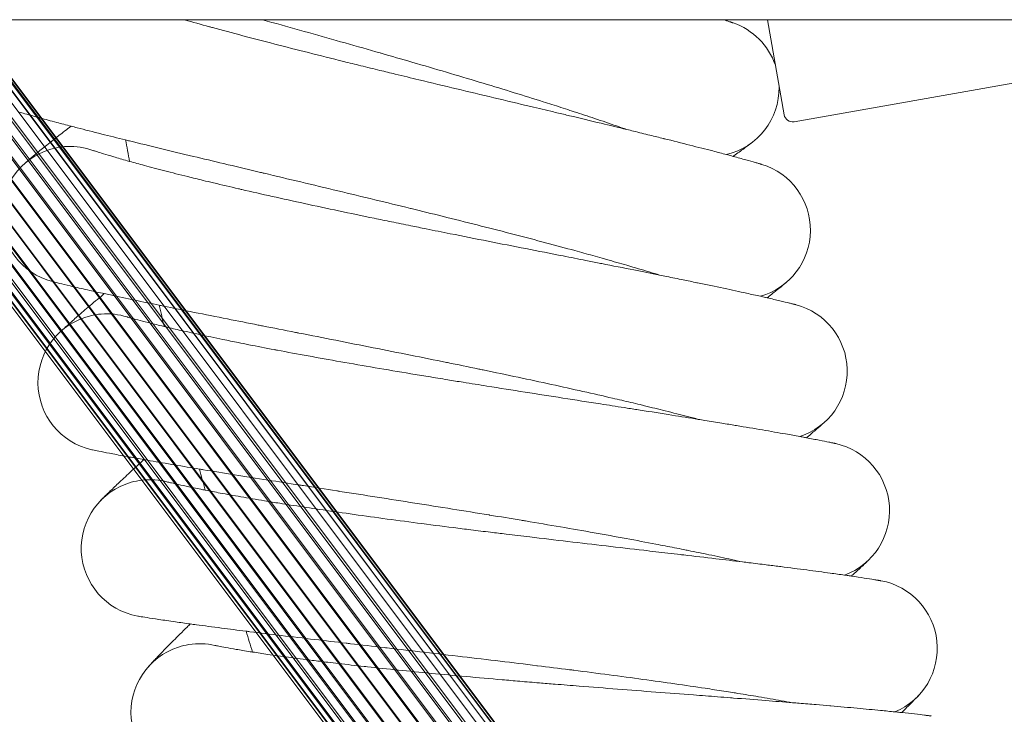
# Model space of a CAD drawing. Units: millimetres. Extents: x 1598 to 578302, y 1430 to 596964.
# Drawn here: x 6474 to 6588, y 5245 to 5326 of the extents above; entities that cross this region are included whole.
import ezdxf

# ---------------------------------------------------------------- set-up
doc = ezdxf.new("R2010")
doc.units = ezdxf.units.MM
doc.layers.add('Контур', color=7, linetype='Continuous', lineweight=15)

msp = doc.modelspace()

# ---------------------------------------------------------------- linework, layer by layer
at = {"layer": 'Контур'}
for p, q in [((5488.316, 5325.996), (8467, 5325.996)), ((6628.609, 5084.719), (6447.547, 5325.996)), ((6629.559, 5083.486), (6447.571, 5325.996)), ((6635.157, 5076.508), (6447.933, 5325.996)), ((6630.745, 5082.499), (6448.017, 5325.996)), ((6627.613, 5087.544), (6448.671, 5325.996)), ((6632.103, 5081.791), (6448.844, 5325.996)), ((6634.76, 5079.353), (6449.671, 5325.996)), ((6633.536, 5081.382), (6449.97, 5325.996)), ((6634.967, 5080.759), (6451.163, 5325.996)), ((6634.954, 5081.255), (6451.292, 5325.996)), ((6635.464, 5082.197), (6452.736, 5325.996)), ((6452.822, 5325.996), (6636.382, 5081.39)), ((6636.265, 5083.581), (6454.553, 5325.996)), ((6454.613, 5325.996), (6637.861, 5081.807)), ((6637.35, 5084.817), (6456.526, 5325.996)), ((6456.594, 5325.996), (6639.302, 5082.525)), ((6638.657, 5085.82), (6458.539, 5325.996)), ((6458.654, 5325.996), (6640.609, 5083.529)), ((6640.099, 5086.537), (6460.471, 5325.996)), ((6460.666, 5325.996), (6641.695, 5084.763)), ((6462.222, 5325.996), (6641.58, 5086.951)), ((6462.506, 5325.996), (6642.499, 5086.143)), ((6463.723, 5325.996), (6643.013, 5087.08)), ((6464.082, 5325.996), (6643, 5087.576)), ((6465.344, 5325.996), (6643.209, 5088.979)), ((6466.403, 5325.996), (6643.157, 5090.384)), ((6466.474, 5325.996), (6645.869, 5086.537)), ((6467.051, 5325.996), (6642.824, 5091.807)), ((6467.172, 5325.996), (6647.234, 5085.82)), ((6467.428, 5325.996), (6642.184, 5093.173)), ((6467.488, 5325.996), (6648.433, 5084.817)), ((6467.494, 5325.996), (6642.162, 5093.206)), ((6560.576, 5325.996), (6562.526, 5314.937)), ((6563.684, 5314.126), (6601.107, 5320.725)), ((6482.073, 5310.791), (6482.091, 5310.785)), ((6486.05, 5291.405), (6486.068, 5291.399)), ((6490.785, 5272.19), (6490.803, 5272.185)), ((6496.271, 5253.176), (6496.289, 5253.172))]:
    msp.add_line(p, q, dxfattribs=at)
for centre, radius, start, end in [((6553.954, 5318.073), 8, 19.19527, 70.71585), ((6553.954, 5318.073), 8, 283.53112, 0.80473), ((6563.511, 5315.111), 1, 190, 280), ((6977.653, 5402.352), 500, 190.41053, 190.70164), ((6479.414, 5303.246), 8, 101.25, 255.20485), ((6479.414, 5303.246), 8, 92.25, 101.25), ((6479.414, 5303.246), 8, 70.4521, 92.25), ((6557.59, 5301.503), 8, 285.78112, 73.01799), ((6977.653, 5402.352), 500, 192.66053, 192.95164), ((6561.873, 5285.089), 8, 288.03112, 75.21409), ((6483.689, 5283.761), 8, 103.5, 257.45521), ((6483.689, 5283.761), 8, 94.5, 103.5), ((6483.689, 5283.761), 8, 72.70161, 94.5), ((6566.797, 5268.856), 8, 290.28112, 77.46426), ((6977.653, 5402.352), 500, 194.91053, 195.20164), ((6488.726, 5264.46), 8, 74.9423, 96.75), ((6488.726, 5264.46), 8, 105.75, 259.7056), ((6488.726, 5264.46), 8, 96.75, 105.75), ((6572.355, 5252.829), 8, 292.53112, 79.71292), ((6977.653, 5402.352), 500, 197.16053, 197.45164), ((6494.517, 5245.371), 8, 108, 261.956), ((6494.517, 5245.371), 8, 99, 108), ((6494.517, 5245.371), 8, 77.20022, 99)]:
    msp.add_arc(centre, radius, start, end, dxfattribs=at)
for points, knots in [([(6515.495, 5320.095), (6514.747, 5320.277), (6514.001, 5320.46), (6512.594, 5320.806), (6511.933, 5320.969), (6509.894, 5321.475), (6508.523, 5321.818), (6505.842, 5322.495), (6504.532, 5322.829), (6501.977, 5323.489), (6500.732, 5323.815), (6498.313, 5324.455), (6497.141, 5324.77), (6495.886, 5325.112), (6495.76, 5325.145), (6494.678, 5325.444), (6493.69, 5325.715), (6492.737, 5325.982), (6492.713, 5325.989), (6492.689, 5325.996)], [0, 0, 0, 0, 0.7375177, 0.7375177, 1.3958938, 1.3958938, 2.774737, 2.774737, 4.136025, 4.136025, 5.4810914, 5.4810914, 6.8112888, 6.8112888, 6.9548586, 6.9548586, 8.1258427, 8.1258427, 8.1563482, 8.1563482, 8.1563482, 8.1563482]), ([(6544.208, 5313.217), (6543.822, 5313.353), (6543.424, 5313.492), (6542.211, 5313.912), (6541.359, 5314.202), (6539.706, 5314.756), (6538.897, 5315.021), (6537.946, 5315.335), (6537.774, 5315.39), (6537.251, 5315.56), (6536.894, 5315.676), (6535.853, 5316.01), (6535.179, 5316.227), (6533.392, 5316.792), (6532.263, 5317.145), (6529.933, 5317.865), (6528.732, 5318.232), (6526.264, 5318.977), (6524.997, 5319.356), (6522.404, 5320.124), (6521.078, 5320.513), (6519.559, 5320.956), (6519.378, 5321.009), (6518.012, 5321.403), (6516.835, 5321.745), (6515.605, 5322.098), (6515.566, 5322.109), (6514.166, 5322.508), (6512.808, 5322.898), (6510.023, 5323.688), (6508.603, 5324.089), (6505.759, 5324.889), (6504.335, 5325.289), (6502.55, 5325.788), (6502.178, 5325.892), (6501.808, 5325.996)], [6.0404372, 6.0404372, 6.0404372, 6.0404372, 6.6005741, 6.6005741, 7.6859057, 7.6859057, 8.5957853, 8.5957853, 8.7812548, 8.7812548, 9.1725257, 9.1725257, 9.8848015, 9.8848015, 10.9990465, 10.9990465, 12.1259497, 12.1259497, 13.2650678, 13.2650678, 14.4178284, 14.4178284, 14.5748415, 14.5748415, 15.58513, 15.58513, 15.6182837, 15.6182837, 16.7665618, 16.7665618, 17.9620382, 17.9620382, 19.1725695, 19.1725695, 19.4914739, 19.4914739, 19.4914739, 19.4914739]), ([(6556.597, 5325.623), (6556.593, 5325.625), (6556.596, 5325.624), (6556.596, 5325.624), (6556.596, 5325.624), (6556.596, 5325.624), (6556.596, 5325.624), (6556.596, 5325.624), (6556.596, 5325.624), (6556.595, 5325.624), (6556.595, 5325.624), (6556.594, 5325.624), (6556.594, 5325.624), (6556.592, 5325.625), (6556.591, 5325.625), (6556.587, 5325.627), (6556.584, 5325.628), (6556.574, 5325.631), (6556.566, 5325.634), (6556.538, 5325.644), (6556.514, 5325.652), (6556.479, 5325.664), (6556.472, 5325.666), (6556.461, 5325.67), (6556.457, 5325.672), (6556.448, 5325.675), (6556.443, 5325.676), (6556.429, 5325.681), (6556.419, 5325.685), (6556.388, 5325.695), (6556.366, 5325.703), (6556.298, 5325.726), (6556.247, 5325.743), (6556.089, 5325.796), (6555.968, 5325.836), (6555.724, 5325.917), (6555.609, 5325.955), (6555.483, 5325.996)], [0, 0, 0, 0, 0.0030254, 0.0030254, 0.0060509, 0.0060509, 0.0065961, 0.0065961, 0.0118744, 0.0118744, 0.0235214, 0.0235214, 0.0468155, 0.0468155, 0.0934037, 0.0934037, 0.18658, 0.18658, 0.3729327, 0.3729327, 0.745638, 0.745638, 0.8265191, 0.8265191, 0.8761811, 0.8761811, 0.9284569, 0.9284569, 1.0318883, 1.0318883, 1.2342703, 1.2342703, 1.621111, 1.621111, 2.3230989, 2.3230989, 2.8517659, 2.8517659, 2.8517659, 2.8517659]), ([(6559.933, 5309.152), (6559.933, 5309.152), (6559.933, 5309.152), (6559.933, 5309.152), (6559.933, 5309.152), (6559.933, 5309.152), (6559.933, 5309.152), (6559.932, 5309.152), (6559.932, 5309.153), (6559.931, 5309.153), (6559.93, 5309.153), (6559.927, 5309.154), (6559.925, 5309.155), (6559.919, 5309.156), (6559.915, 5309.158), (6559.899, 5309.163), (6559.886, 5309.167), (6559.851, 5309.177), (6559.828, 5309.184), (6559.785, 5309.197), (6559.767, 5309.202), (6559.729, 5309.214), (6559.709, 5309.22), (6559.644, 5309.239), (6559.595, 5309.253), (6559.435, 5309.3), (6559.309, 5309.337), (6558.875, 5309.461), (6558.508, 5309.565), (6557.645, 5309.804), (6557.098, 5309.952), (6556.54, 5310.104), (6556.463, 5310.125), (6556.21, 5310.192), (6556.031, 5310.241), (6555.306, 5310.432), (6554.793, 5310.567), (6553.409, 5310.927), (6552.523, 5311.155), (6550.636, 5311.633), (6549.579, 5311.895), (6548.55, 5312.153), (6548.513, 5312.162), (6547.97, 5312.296), (6547.45, 5312.425), (6546.29, 5312.71), (6545.654, 5312.865), (6544.738, 5313.088), (6544.481, 5313.151), (6543.223, 5313.456), (6542.249, 5313.692), (6540.031, 5314.225), (6538.768, 5314.527), (6537.431, 5314.847), (6537.323, 5314.873), (6536.717, 5315.017), (6536.215, 5315.137), (6534.822, 5315.469), (6533.938, 5315.679), (6531.631, 5316.227), (6530.194, 5316.568), (6527.304, 5317.256), (6525.852, 5317.601), (6522.945, 5318.296), (6521.489, 5318.644), (6519.108, 5319.218), (6518.185, 5319.441), (6516.674, 5319.808), (6516.084, 5319.951), (6515.495, 5320.095)], [0, 0, 0, 0, 0.003045, 0.003045, 0.0069656, 0.0069656, 0.0146608, 0.0146608, 0.0299052, 0.0299052, 0.0603942, 0.0603942, 0.1212263, 0.1212263, 0.2428903, 0.2428903, 0.4862184, 0.4862184, 0.7843799, 0.7843799, 0.9661861, 0.9661861, 1.1469229, 1.1469229, 1.5041185, 1.5041185, 2.2013984, 2.2013984, 3.5731426, 3.5731426, 4.879925, 4.879925, 5.0416186, 5.0416186, 5.4593717, 5.4593717, 6.5194753, 6.5194753, 8.0107649, 8.0107649, 9.466999, 9.466999, 9.5141011, 9.5141011, 10.212776, 10.212776, 11.0252898, 11.0252898, 11.3503116, 11.3503116, 12.5263834, 12.5263834, 13.9002394, 13.9002394, 14.0149199, 14.0149199, 14.5576974, 14.5576974, 15.4910811, 15.4910811, 16.953192, 16.953192, 18.3993366, 18.3993366, 19.8304818, 19.8304818, 20.7344617, 20.7344617, 21.3148531, 21.3148531, 21.3148531, 21.3148531]), ([(6548.042, 5296.269), (6547.648, 5296.39), (6547.242, 5296.514), (6546.01, 5296.887), (6545.147, 5297.143), (6543.476, 5297.631), (6542.661, 5297.863), (6541.698, 5298.14), (6541.52, 5298.189), (6540.991, 5298.339), (6540.634, 5298.44), (6539.58, 5298.733), (6538.894, 5298.923), (6537.082, 5299.42), (6535.94, 5299.728), (6533.583, 5300.356), (6532.368, 5300.675), (6529.873, 5301.323), (6528.592, 5301.652), (6525.97, 5302.318), (6524.629, 5302.655), (6523.098, 5303.036), (6522.92, 5303.081), (6521.54, 5303.421), (6520.345, 5303.718), (6519.102, 5304.022), (6519.068, 5304.031), (6517.653, 5304.375), (6516.277, 5304.711), (6513.457, 5305.393), (6512.023, 5305.738), (6509.15, 5306.426), (6507.711, 5306.769), (6504.841, 5307.452), (6503.41, 5307.792), (6501.871, 5308.158), (6501.735, 5308.19), (6500.34, 5308.522), (6499.058, 5308.826), (6497.644, 5309.163), (6497.467, 5309.205), (6496.118, 5309.527), (6494.92, 5309.813), (6492.451, 5310.404), (6491.17, 5310.713), (6488.692, 5311.313), (6487.498, 5311.604), (6486.2, 5311.924), (6486.035, 5311.964), (6484.951, 5312.233), (6483.985, 5312.472), (6482.088, 5312.948), (6481.136, 5313.19), (6480.012, 5313.479), (6479.762, 5313.543), (6478.968, 5313.751), (6478.389, 5313.901), (6477.168, 5314.225), (6476.539, 5314.394), (6475.459, 5314.69), (6475.005, 5314.816), (6474.28, 5315.022), (6474.006, 5315.102), (6473.677, 5315.199), (6473.591, 5315.226), (6473.563, 5315.234)], [6.0411512, 6.0411512, 6.0411512, 6.0411512, 6.6049317, 6.6049317, 7.690262, 7.690262, 8.596434, 8.596434, 8.7855958, 8.7855958, 9.1731596, 9.1731596, 9.8891544, 9.8891544, 11.0034057, 11.0034057, 12.1303255, 12.1303255, 13.2694626, 13.2694626, 14.4222377, 14.4222377, 14.5753392, 14.5753392, 15.5895583, 15.5895583, 15.6187566, 15.6187566, 16.7710129, 16.7710129, 17.9664992, 17.9664992, 19.1770474, 19.1770474, 20.4005143, 20.4005143, 20.5170234, 20.5170234, 21.6374319, 21.6374319, 21.7957365, 21.7957365, 22.8867933, 22.8867933, 24.1463871, 24.1463871, 25.4172671, 25.4172671, 25.5957585, 25.5957585, 26.6969849, 26.6969849, 27.9771658, 27.9771658, 28.3374392, 28.3374392, 29.247759, 29.247759, 30.5065468, 30.5065468, 31.755441, 31.755441, 32.9942774, 32.9942774, 34, 34, 34, 34]), ([(6474.094, 5309.22), (6474.095, 5309.221), (6474.095, 5309.221), (6474.095, 5309.221), (6474.096, 5309.221), (6474.096, 5309.222), (6474.097, 5309.223), (6474.098, 5309.224), (6474.099, 5309.225), (6474.103, 5309.228), (6474.105, 5309.23), (6474.112, 5309.236), (6474.118, 5309.241), (6474.136, 5309.257), (6474.15, 5309.27), (6474.198, 5309.312), (6474.237, 5309.346), (6474.362, 5309.455), (6474.462, 5309.54), (6474.788, 5309.818), (6475.055, 5310.043), (6475.713, 5310.587), (6476.106, 5310.907), (6477.017, 5311.639), (6477.539, 5312.053), (6478.558, 5312.848), (6479.053, 5313.229), (6479.537, 5313.602)], [0, 0, 0, 0, 0.0043547, 0.0043547, 0.0108869, 0.0108869, 0.0217737, 0.0217737, 0.0424588, 0.0424588, 0.0827398, 0.0827398, 0.1611233, 0.1611233, 0.3135337, 0.3135337, 0.5922138, 0.5922138, 1.0450045, 1.0450045, 1.810816, 1.810816, 2.5913417, 2.5913417, 3.3913328, 3.3913328, 4.0067555, 4.0067555, 4.0067555, 4.0067555]), ([(6556.601, 5310.087), (6556.628, 5310.107), (6556.649, 5310.122), (6557.125, 5310.467), (6557.511, 5310.749), (6558.135, 5311.208), (6558.369, 5311.382), (6558.708, 5311.637), (6558.813, 5311.717), (6558.844, 5311.741)], [29.4397981, 29.4397981, 29.4397981, 29.4397981, 29.5015461, 29.5015461, 30.6904194, 30.6904194, 31.8535591, 31.8535591, 33, 33, 33, 33]), ([(6519.081, 5302.014), (6518.326, 5302.167), (6517.574, 5302.32), (6516.154, 5302.611), (6515.487, 5302.748), (6513.429, 5303.173), (6512.046, 5303.462), (6509.341, 5304.033), (6508.018, 5304.316), (6505.44, 5304.875), (6504.183, 5305.151), (6501.741, 5305.696), (6500.558, 5305.965), (6499.289, 5306.257), (6499.163, 5306.286), (6498.07, 5306.542), (6497.072, 5306.774), (6495.716, 5307.097), (6495.302, 5307.197), (6494.301, 5307.44), (6493.706, 5307.585), (6492.185, 5307.962), (6491.285, 5308.19), (6489.598, 5308.625), (6488.81, 5308.833), (6487.46, 5309.197), (6486.919, 5309.348), (6486.256, 5309.53), (6486.175, 5309.553), (6485.5, 5309.743), (6484.968, 5309.896), (6484.044, 5310.169), (6483.648, 5310.289), (6482.988, 5310.492), (6482.723, 5310.577), (6482.329, 5310.704), (6482.196, 5310.749), (6482.098, 5310.782), (6482.088, 5310.786), (6482.069, 5310.792), (6482.071, 5310.792), (6482.073, 5310.791)], [0, 0, 0, 0, 0.7555983, 0.7555983, 1.4302488, 1.4302488, 2.8430441, 2.8430441, 4.2378515, 4.2378515, 5.6160233, 5.6160233, 6.9789617, 6.9789617, 7.1260254, 7.1260254, 8.3258882, 8.3258882, 8.8598178, 8.8598178, 9.6598448, 9.6598448, 10.9825354, 10.9825354, 12.2932918, 12.2932918, 13.4016185, 13.4016185, 13.5847241, 13.5847241, 14.8443221, 14.8443221, 16.0765611, 16.0765611, 17.2834373, 17.2834373, 18.4650004, 18.4650004, 18.9748724, 18.9748724, 19.1603012, 19.1603012, 19.1603012, 19.1603012]), ([(6563.915, 5292.824), (6563.913, 5292.825), (6563.914, 5292.824), (6563.914, 5292.824), (6563.914, 5292.824), (6563.914, 5292.824), (6563.914, 5292.824), (6563.914, 5292.824), (6563.914, 5292.824), (6563.913, 5292.825), (6563.913, 5292.825), (6563.912, 5292.825), (6563.912, 5292.825), (6563.91, 5292.825), (6563.909, 5292.826), (6563.905, 5292.827), (6563.902, 5292.828), (6563.891, 5292.83), (6563.883, 5292.833), (6563.873, 5292.835), (6563.872, 5292.835), (6563.856, 5292.84), (6563.837, 5292.844), (6563.81, 5292.851), (6563.805, 5292.853), (6563.793, 5292.856), (6563.787, 5292.857), (6563.776, 5292.86), (6563.772, 5292.861), (6563.763, 5292.864), (6563.759, 5292.865), (6563.745, 5292.868), (6563.735, 5292.871), (6563.706, 5292.878), (6563.685, 5292.884), (6563.62, 5292.9), (6563.572, 5292.912), (6563.412, 5292.952), (6563.285, 5292.984), (6562.849, 5293.091), (6562.48, 5293.18), (6561.609, 5293.385), (6561.052, 5293.512), (6560.49, 5293.642), (6560.416, 5293.658), (6560.161, 5293.716), (6559.976, 5293.758), (6559.245, 5293.92), (6558.732, 5294.035), (6557.341, 5294.339), (6556.448, 5294.531), (6554.54, 5294.935), (6553.466, 5295.157), (6552.428, 5295.374), (6552.398, 5295.38), (6551.851, 5295.494), (6551.318, 5295.603), (6550.149, 5295.842), (6549.514, 5295.971), (6548.591, 5296.158), (6548.324, 5296.212), (6547.056, 5296.467), (6546.081, 5296.663), (6543.844, 5297.109), (6542.562, 5297.362), (6541.214, 5297.63), (6541.114, 5297.649), (6540.502, 5297.77), (6539.987, 5297.872), (6538.583, 5298.148), (6537.7, 5298.322), (6535.382, 5298.778), (6533.933, 5299.062), (6531.018, 5299.635), (6529.554, 5299.924), (6526.622, 5300.504), (6525.154, 5300.795), (6522.743, 5301.276), (6521.803, 5301.465), (6520.27, 5301.773), (6519.675, 5301.894), (6519.081, 5302.014)], [0, 0, 0, 0, 0.0030333, 0.0030333, 0.003187, 0.003187, 0.0060666, 0.0060666, 0.0118015, 0.0118015, 0.0232712, 0.0232712, 0.0462108, 0.0462108, 0.0920899, 0.0920899, 0.183848, 0.183848, 0.3673644, 0.3673644, 0.3822897, 0.3822897, 0.6639755, 0.6639755, 0.734397, 0.734397, 0.8048185, 0.8048185, 0.8520787, 0.8520787, 0.9004381, 0.9004381, 0.9960577, 0.9960577, 1.1829006, 1.1829006, 1.5390011, 1.5390011, 2.2512021, 2.2512021, 3.6521569, 3.6521569, 5.0001009, 5.0001009, 5.1567085, 5.1567085, 5.5938092, 5.5938092, 6.6708713, 6.6708713, 8.1987333, 8.1987333, 9.700093, 9.700093, 9.7390259, 9.7390259, 10.4642244, 10.4642244, 11.2874914, 11.2874914, 11.6297559, 11.6297559, 12.8256089, 12.8256089, 14.2424693, 14.2424693, 14.3509002, 14.3509002, 14.9161051, 14.9161051, 15.8634609, 15.8634609, 17.361684, 17.361684, 18.8434841, 18.8434841, 20.3099656, 20.3099656, 21.2449611, 21.2449611, 21.8396988, 21.8396988, 21.8396988, 21.8396988]), ([(6552.538, 5279.484), (6552.137, 5279.591), (6551.723, 5279.7), (6550.474, 5280.024), (6549.601, 5280.247), (6547.915, 5280.668), (6547.095, 5280.867), (6546.122, 5281.105), (6545.939, 5281.149), (6545.403, 5281.278), (6545.046, 5281.364), (6543.981, 5281.615), (6543.285, 5281.779), (6541.45, 5282.205), (6540.297, 5282.469), (6537.916, 5283.003), (6536.689, 5283.275), (6534.17, 5283.825), (6532.877, 5284.103), (6530.231, 5284.665), (6528.878, 5284.949), (6527.338, 5285.269), (6527.163, 5285.305), (6525.77, 5285.592), (6524.56, 5285.842), (6523.306, 5286.097), (6523.276, 5286.103), (6521.849, 5286.392), (6520.455, 5286.675), (6517.606, 5287.247), (6516.159, 5287.535), (6513.261, 5288.109), (6511.81, 5288.396), (6508.916, 5288.966), (6507.473, 5289.249), (6505.926, 5289.553), (6505.794, 5289.579), (6504.387, 5289.856), (6503.089, 5290.111), (6501.663, 5290.392), (6501.489, 5290.426), (6500.129, 5290.695), (6498.915, 5290.934), (6496.421, 5291.429), (6495.128, 5291.687), (6492.63, 5292.189), (6491.426, 5292.434), (6490.121, 5292.701), (6489.959, 5292.734), (6488.866, 5292.96), (6487.887, 5293.162), (6485.97, 5293.563), (6485.009, 5293.768), (6483.879, 5294.012), (6483.629, 5294.065), (6482.828, 5294.241), (6482.241, 5294.37), (6481.006, 5294.645), (6480.372, 5294.79), (6479.282, 5295.042), (6478.824, 5295.151), (6478.093, 5295.328), (6477.817, 5295.397), (6477.486, 5295.481), (6477.4, 5295.503), (6477.371, 5295.511)], [6.0419213, 6.0419213, 6.0419213, 6.0419213, 6.6096325, 6.6096325, 7.6949616, 7.6949616, 8.5971337, 8.5971337, 8.790279, 8.790279, 9.1738432, 9.1738432, 9.8938506, 9.8938506, 11.0081087, 11.0081087, 12.1350465, 12.1350465, 13.274204, 13.274204, 14.4269949, 14.4269949, 14.5758762, 14.5758762, 15.594336, 15.594336, 15.6192666, 15.6192666, 16.775815, 16.775815, 17.971312, 17.971312, 19.1818785, 19.1818785, 20.4053689, 20.4053689, 20.5174049, 20.5174049, 21.6422929, 21.6422929, 21.7960815, 21.7960815, 22.8916667, 22.8916667, 24.1512591, 24.1512591, 25.4221389, 25.4221389, 25.5960124, 25.5960124, 26.7018631, 26.7018631, 27.981973, 27.981973, 28.3376127, 28.3376127, 29.2524938, 29.2524938, 30.5112073, 30.5112073, 31.7600247, 31.7600247, 32.998793, 32.998793, 34, 34, 34, 34]), ([(6560.548, 5293.628), (6560.574, 5293.648), (6560.593, 5293.663), (6561.055, 5294.027), (6561.43, 5294.324), (6562.035, 5294.807), (6562.263, 5294.991), (6562.592, 5295.259), (6562.694, 5295.343), (6562.725, 5295.369)], [29.4397841, 29.4397841, 29.4397841, 29.4397841, 29.4997349, 29.4997349, 30.6886531, 30.6886531, 31.8518313, 31.8518313, 33, 33, 33, 33]), ([(6478.139, 5289.523), (6478.139, 5289.523), (6478.139, 5289.523), (6478.139, 5289.523), (6478.139, 5289.523), (6478.139, 5289.523), (6478.139, 5289.523), (6478.139, 5289.523), (6478.14, 5289.523), (6478.14, 5289.523), (6478.14, 5289.523), (6478.14, 5289.524), (6478.14, 5289.524), (6478.141, 5289.525), (6478.142, 5289.525), (6478.144, 5289.527), (6478.145, 5289.528), (6478.149, 5289.532), (6478.152, 5289.535), (6478.162, 5289.545), (6478.169, 5289.552), (6478.196, 5289.577), (6478.218, 5289.598), (6478.263, 5289.641), (6478.284, 5289.66), (6478.317, 5289.692), (6478.328, 5289.702), (6478.343, 5289.716), (6478.346, 5289.718), (6478.352, 5289.724), (6478.354, 5289.727), (6478.36, 5289.732), (6478.363, 5289.734), (6478.37, 5289.741), (6478.375, 5289.746), (6478.391, 5289.761), (6478.402, 5289.771), (6478.434, 5289.801), (6478.457, 5289.823), (6478.529, 5289.889), (6478.581, 5289.938), (6478.746, 5290.089), (6478.87, 5290.203), (6479.28, 5290.574), (6479.609, 5290.869), (6480.387, 5291.554), (6480.839, 5291.946), (6481.865, 5292.824), (6482.441, 5293.311), (6483.178, 5293.926), (6483.285, 5294.016), (6483.405, 5294.115)], [0, 0, 0, 0, 0.0030331, 0.0030331, 0.0030437, 0.0030437, 0.0060874, 0.0060874, 0.0117967, 0.0117967, 0.0134168, 0.0134168, 0.0232154, 0.0232154, 0.0460528, 0.0460528, 0.0917277, 0.0917277, 0.1830773, 0.1830773, 0.3657766, 0.3657766, 0.7311753, 0.7311753, 0.9859181, 0.9859181, 1.1042693, 1.1042693, 1.1338571, 1.1338571, 1.1634449, 1.1634449, 1.1884217, 1.1884217, 1.2372227, 1.2372227, 1.3348245, 1.3348245, 1.5277226, 1.5277226, 1.9042967, 1.9042967, 2.6205547, 2.6205547, 3.9862267, 3.9862267, 5.3830958, 5.3830958, 6.8133353, 6.8133353, 7.0668356, 7.0668356, 7.0668356, 7.0668356]), ([(6523.373, 5284.088), (6522.614, 5284.211), (6521.856, 5284.335), (6520.426, 5284.569), (6519.753, 5284.68), (6517.681, 5285.024), (6516.288, 5285.258), (6513.562, 5285.723), (6512.229, 5285.954), (6509.631, 5286.411), (6508.364, 5286.638), (6505.903, 5287.087), (6504.709, 5287.308), (6503.431, 5287.551), (6503.303, 5287.575), (6502.201, 5287.788), (6501.194, 5287.98), (6499.827, 5288.25), (6499.409, 5288.333), (6498.4, 5288.537), (6497.8, 5288.659), (6496.265, 5288.976), (6495.356, 5289.168), (6493.654, 5289.537), (6492.858, 5289.713), (6491.495, 5290.023), (6490.948, 5290.153), (6490.279, 5290.309), (6490.197, 5290.329), (6489.515, 5290.493), (6488.978, 5290.625), (6488.043, 5290.861), (6487.643, 5290.965), (6486.976, 5291.143), (6486.708, 5291.216), (6486.309, 5291.329), (6486.174, 5291.368), (6486.075, 5291.398), (6486.064, 5291.401), (6486.046, 5291.406), (6486.048, 5291.406), (6486.05, 5291.405)], [0, 0, 0, 0, 0.7367958, 0.7367958, 1.3947975, 1.3947975, 2.7725913, 2.7725913, 4.1328434, 4.1328434, 5.4768565, 5.4768565, 6.806015, 6.806015, 6.9493933, 6.9493933, 8.1195766, 8.1195766, 8.640232, 8.640232, 9.4204562, 9.4204562, 10.710438, 10.710438, 11.9887064, 11.9887064, 13.069513, 13.069513, 13.2480842, 13.2480842, 14.4765025, 14.4765025, 15.6781544, 15.6781544, 16.8552252, 16.8552252, 18.007488, 18.007488, 18.5046235, 18.5046235, 18.7013724, 18.7013724, 18.7013724, 18.7013724]), ([(6568.534, 5276.665), (6568.531, 5276.666), (6568.533, 5276.665), (6568.533, 5276.665), (6568.533, 5276.666), (6568.533, 5276.666), (6568.533, 5276.666), (6568.532, 5276.666), (6568.532, 5276.666), (6568.531, 5276.666), (6568.531, 5276.666), (6568.529, 5276.666), (6568.527, 5276.667), (6568.523, 5276.668), (6568.52, 5276.668), (6568.509, 5276.671), (6568.501, 5276.673), (6568.484, 5276.676), (6568.476, 5276.678), (6568.455, 5276.683), (6568.44, 5276.686), (6568.42, 5276.69), (6568.416, 5276.691), (6568.407, 5276.693), (6568.403, 5276.694), (6568.39, 5276.697), (6568.381, 5276.699), (6568.363, 5276.702), (6568.354, 5276.704), (6568.325, 5276.711), (6568.304, 5276.715), (6568.237, 5276.729), (6568.187, 5276.74), (6568.023, 5276.774), (6567.894, 5276.801), (6567.448, 5276.892), (6567.072, 5276.967), (6566.192, 5277.138), (6565.64, 5277.241), (6565.071, 5277.349), (6564.987, 5277.365), (6564.729, 5277.412), (6564.552, 5277.445), (6563.813, 5277.579), (6563.286, 5277.675), (6561.869, 5277.927), (6560.967, 5278.084), (6559.054, 5278.412), (6557.989, 5278.589), (6556.941, 5278.765), (6556.895, 5278.773), (6556.342, 5278.864), (6555.822, 5278.95), (6554.643, 5279.143), (6553.987, 5279.25), (6553.057, 5279.401), (6552.804, 5279.442), (6551.526, 5279.646), (6550.527, 5279.807), (6548.273, 5280.165), (6547.001, 5280.365), (6545.643, 5280.579), (6545.522, 5280.598), (6544.906, 5280.694), (6544.407, 5280.773), (6542.992, 5280.994), (6542.084, 5281.136), (6539.729, 5281.503), (6538.269, 5281.731), (6535.334, 5282.189), (6533.859, 5282.42), (6530.906, 5282.884), (6529.428, 5283.118), (6527.021, 5283.501), (6526.095, 5283.649), (6524.571, 5283.894), (6523.972, 5283.991), (6523.373, 5284.088)], [0, 0, 0, 0, 0.0030427, 0.0030427, 0.0060853, 0.0060853, 0.0118277, 0.0118277, 0.0233124, 0.0233124, 0.0462819, 0.0462819, 0.0922209, 0.0922209, 0.1840989, 0.1840989, 0.3678548, 0.3678548, 0.4912563, 0.4912563, 0.6865446, 0.6865446, 0.7353666, 0.7353666, 0.7841887, 0.7841887, 0.8755874, 0.8755874, 0.9662692, 0.9662692, 1.1476328, 1.1476328, 1.506059, 1.506059, 2.2057066, 2.2057066, 3.5820622, 3.5820622, 4.8762384, 4.8762384, 5.0494845, 5.0494845, 5.4552313, 5.4552313, 6.5262758, 6.5262758, 8.0164464, 8.0164464, 9.459757, 9.459757, 9.5187387, 9.5187387, 10.2049484, 10.2049484, 11.02869, 11.02869, 11.3415893, 11.3415893, 12.5285408, 12.5285408, 13.8895721, 13.8895721, 14.0158681, 14.0158681, 14.5465068, 14.5465068, 15.4907636, 15.4907636, 16.951663, 16.951663, 18.3965291, 18.3965291, 19.826446, 19.826446, 20.7185682, 20.7185682, 21.2986276, 21.2986276, 21.2986276, 21.2986276]), ([(6565.138, 5277.336), (6565.162, 5277.357), (6565.181, 5277.373), (6565.628, 5277.754), (6565.991, 5278.066), (6566.577, 5278.573), (6566.798, 5278.765), (6567.115, 5279.045), (6567.131, 5279.06), (6567.226, 5279.145), (6567.244, 5279.161), (6567.245, 5279.161)], [29.4397771, 29.4397771, 29.4397771, 29.4397771, 29.4988381, 29.4988381, 30.6877786, 30.6877786, 31.8509759, 31.8509759, 32.9914143, 32.9914143, 33, 33, 33, 33]), ([(6557.689, 5262.889), (6557.281, 5262.98), (6556.861, 5263.074), (6555.596, 5263.35), (6554.715, 5263.538), (6553.016, 5263.892), (6552.193, 5264.058), (6551.211, 5264.258), (6551.022, 5264.295), (6550.482, 5264.403), (6550.126, 5264.474), (6549.051, 5264.683), (6548.345, 5264.821), (6546.49, 5265.175), (6545.327, 5265.393), (6542.927, 5265.834), (6541.69, 5266.057), (6539.15, 5266.508), (6537.847, 5266.735), (6535.18, 5267.193), (6533.817, 5267.423), (6532.271, 5267.682), (6532.1, 5267.71), (6530.697, 5267.942), (6529.472, 5268.145), (6528.209, 5268.351), (6528.185, 5268.355), (6526.747, 5268.587), (6525.338, 5268.817), (6522.462, 5269.277), (6521.005, 5269.508), (6518.087, 5269.968), (6516.626, 5270.198), (6513.712, 5270.653), (6512.259, 5270.88), (6510.707, 5271.122), (6510.58, 5271.142), (6509.163, 5271.363), (6507.85, 5271.568), (6506.415, 5271.792), (6506.245, 5271.819), (6504.876, 5272.034), (6503.648, 5272.226), (6501.131, 5272.624), (6499.83, 5272.831), (6497.315, 5273.235), (6496.102, 5273.431), (6494.793, 5273.646), (6494.634, 5273.672), (6493.533, 5273.855), (6492.542, 5274.019), (6490.608, 5274.346), (6489.641, 5274.512), (6488.506, 5274.711), (6488.258, 5274.754), (6487.451, 5274.898), (6486.856, 5275.004), (6485.61, 5275.231), (6484.971, 5275.351), (6483.873, 5275.56), (6483.413, 5275.651), (6482.676, 5275.799), (6482.399, 5275.856), (6482.067, 5275.927), (6481.98, 5275.946), (6481.952, 5275.952)], [6.0427477, 6.0427477, 6.0427477, 6.0427477, 6.6146782, 6.6146782, 7.700006, 7.700006, 8.5978847, 8.5978847, 8.795306, 8.795306, 9.1745769, 9.1745769, 9.8988916, 9.8988916, 11.0131572, 11.0131572, 12.1401142, 12.1401142, 13.2792937, 13.2792937, 14.4321017, 14.4321017, 14.5764526, 14.5764526, 15.5994648, 15.5994648, 15.6198138, 15.6198138, 16.78097, 16.78097, 17.9764784, 17.9764784, 19.1870645, 19.1870645, 20.41058, 20.41058, 20.5178147, 20.5178147, 21.6475109, 21.6475109, 21.7964517, 21.7964517, 22.8968978, 22.8968978, 24.1564888, 24.1564888, 25.4273683, 25.4273683, 25.5962849, 25.5962849, 26.7070993, 26.7070993, 27.9871331, 27.9871331, 28.3377988, 28.3377988, 29.2575759, 29.2575759, 30.5162099, 30.5162099, 31.7649449, 31.7649449, 33.0036402, 33.0036402, 34, 34, 34, 34]), ([(6482.953, 5269.998), (6482.954, 5269.999), (6482.954, 5269.999), (6482.954, 5269.999), (6482.954, 5269.999), (6482.954, 5269.999), (6482.954, 5269.999), (6482.954, 5269.999), (6482.954, 5269.999), (6482.955, 5270), (6482.955, 5270), (6482.956, 5270.001), (6482.956, 5270.001), (6482.958, 5270.003), (6482.959, 5270.004), (6482.962, 5270.007), (6482.964, 5270.01), (6482.972, 5270.018), (6482.978, 5270.024), (6482.998, 5270.045), (6483.015, 5270.062), (6483.058, 5270.106), (6483.084, 5270.133), (6483.125, 5270.175), (6483.136, 5270.186), (6483.15, 5270.2), (6483.153, 5270.203), (6483.158, 5270.208), (6483.161, 5270.211), (6483.166, 5270.217), (6483.169, 5270.219), (6483.176, 5270.227), (6483.181, 5270.232), (6483.196, 5270.247), (6483.206, 5270.257), (6483.238, 5270.289), (6483.26, 5270.311), (6483.329, 5270.38), (6483.379, 5270.431), (6483.537, 5270.588), (6483.657, 5270.707), (6484.052, 5271.094), (6484.369, 5271.401), (6485.12, 5272.116), (6485.556, 5272.526), (6486.546, 5273.443), (6487.102, 5273.952), (6487.815, 5274.596), (6487.919, 5274.69), (6488.035, 5274.794)], [0, 0, 0, 0, 0.003095, 0.003095, 0.0061899, 0.0061899, 0.0063925, 0.0063925, 0.0111998, 0.0111998, 0.0212197, 0.0212197, 0.0412594, 0.0412594, 0.0813387, 0.0813387, 0.1614975, 0.1614975, 0.321815, 0.321815, 0.6424501, 0.6424501, 1.0026603, 1.0026603, 1.1229257, 1.1229257, 1.1529921, 1.1529921, 1.1830584, 1.1830584, 1.2084392, 1.2084392, 1.2580294, 1.2580294, 1.3572099, 1.3572099, 1.5532279, 1.5532279, 1.9358926, 1.9358926, 2.6637352, 2.6637352, 4.052386, 4.052386, 5.4727583, 5.4727583, 6.927056, 6.927056, 7.1858829, 7.1858829, 7.1858829, 7.1858829]), ([(6528.366, 5266.344), (6527.602, 5266.438), (6526.84, 5266.531), (6525.402, 5266.71), (6524.726, 5266.794), (6522.641, 5267.056), (6521.24, 5267.235), (6518.498, 5267.593), (6517.157, 5267.771), (6514.543, 5268.126), (6513.268, 5268.303), (6510.792, 5268.655), (6509.591, 5268.829), (6508.303, 5269.021), (6508.175, 5269.04), (6507.065, 5269.21), (6506.052, 5269.362), (6504.675, 5269.579), (6504.254, 5269.645), (6503.238, 5269.809), (6502.633, 5269.907), (6501.087, 5270.164), (6500.172, 5270.32), (6498.456, 5270.622), (6497.654, 5270.767), (6496.28, 5271.024), (6495.728, 5271.132), (6495.053, 5271.262), (6494.971, 5271.278), (6494.283, 5271.415), (6493.741, 5271.526), (6492.798, 5271.725), (6492.394, 5271.813), (6491.72, 5271.965), (6491.45, 5272.028), (6491.046, 5272.124), (6490.91, 5272.158), (6490.81, 5272.184), (6490.799, 5272.187), (6490.78, 5272.192), (6490.783, 5272.191), (6490.785, 5272.19)], [0, 0, 0, 0, 0.7548088, 0.7548088, 1.4290483, 1.4290483, 2.8406938, 2.8406938, 4.2343684, 4.2343684, 5.6113873, 5.6113873, 6.9731877, 6.9731877, 7.1200446, 7.1200446, 8.3190295, 8.3190295, 8.8524261, 8.8524261, 9.6518404, 9.6518404, 10.9735848, 10.9735848, 12.2832453, 12.2832453, 13.3905366, 13.3905366, 13.5735008, 13.5735008, 14.8321316, 14.8321316, 16.0632445, 16.0632445, 17.2693414, 17.2693414, 18.4498866, 18.4498866, 18.9591128, 18.9591128, 19.1781094, 19.1781094, 19.1781094, 19.1781094]), ([(6573.784, 5260.7), (6573.781, 5260.701), (6573.783, 5260.7), (6573.783, 5260.7), (6573.783, 5260.7), (6573.783, 5260.7), (6573.783, 5260.7), (6573.782, 5260.701), (6573.782, 5260.701), (6573.781, 5260.701), (6573.781, 5260.701), (6573.779, 5260.701), (6573.778, 5260.701), (6573.774, 5260.702), (6573.771, 5260.703), (6573.761, 5260.704), (6573.753, 5260.706), (6573.725, 5260.711), (6573.701, 5260.715), (6573.664, 5260.721), (6573.656, 5260.723), (6573.63, 5260.727), (6573.612, 5260.731), (6573.572, 5260.738), (6573.551, 5260.741), (6573.483, 5260.753), (6573.433, 5260.761), (6573.267, 5260.789), (6573.135, 5260.811), (6572.682, 5260.885), (6572.3, 5260.946), (6571.414, 5261.082), (6570.865, 5261.163), (6570.29, 5261.249), (6570.199, 5261.262), (6569.938, 5261.299), (6569.767, 5261.324), (6569.022, 5261.429), (6568.484, 5261.506), (6567.047, 5261.703), (6566.138, 5261.825), (6564.221, 5262.076), (6563.162, 5262.209), (6562.106, 5262.345), (6562.047, 5262.352), (6561.491, 5262.422), (6560.981, 5262.486), (6559.793, 5262.633), (6559.122, 5262.715), (6558.185, 5262.829), (6557.944, 5262.859), (6556.658, 5263.013), (6555.641, 5263.136), (6553.372, 5263.405), (6552.109, 5263.553), (6550.743, 5263.714), (6550.607, 5263.73), (6549.987, 5263.802), (6549.5, 5263.859), (6548.077, 5264.025), (6547.149, 5264.132), (6544.765, 5264.409), (6543.298, 5264.579), (6540.346, 5264.922), (6538.863, 5265.095), (6535.895, 5265.443), (6534.409, 5265.618), (6532.004, 5265.905), (6531.088, 5266.015), (6529.571, 5266.197), (6528.968, 5266.271), (6528.366, 5266.344)], [0, 0, 0, 0, 0.0030308, 0.0030308, 0.0060616, 0.0060616, 0.0115793, 0.0115793, 0.0226146, 0.0226146, 0.0446853, 0.0446853, 0.0888266, 0.0888266, 0.1771092, 0.1771092, 0.3536745, 0.3536745, 0.7068051, 0.7068051, 0.8030746, 0.8030746, 0.9910014, 0.9910014, 1.1778228, 1.1778228, 1.5470438, 1.5470438, 2.2677981, 2.2677981, 3.6857233, 3.6857233, 4.9960221, 4.9960221, 5.1893076, 5.1893076, 5.5892338, 5.5892338, 6.7024874, 6.7024874, 8.229377, 8.229377, 9.6921203, 9.6921203, 9.7687053, 9.7687053, 10.4556121, 10.4556121, 11.3156393, 11.3156393, 11.6201629, 11.6201629, 12.8522155, 12.8522155, 14.2307485, 14.2307485, 14.3759569, 14.3759569, 14.9038102, 14.9038102, 15.8869345, 15.8869345, 17.383574, 17.383574, 18.8637566, 18.8637566, 20.3286252, 20.3286252, 21.2275199, 21.2275199, 21.8218906, 21.8218906, 21.8218906, 21.8218906]), ([(6570.364, 5261.238), (6570.388, 5261.259), (6570.406, 5261.276), (6570.838, 5261.674), (6571.188, 5262), (6571.754, 5262.529), (6571.966, 5262.73), (6572.271, 5263.02), (6572.288, 5263.038), (6572.38, 5263.126), (6572.375, 5263.122), (6572.382, 5263.128), (6572.397, 5263.143), (6572.398, 5263.144)], [29.4397772, 29.4397772, 29.4397772, 29.4397772, 29.4988555, 29.4988555, 30.6877956, 30.6877956, 31.8509925, 31.8509925, 32.9772086, 32.9772086, 32.9915361, 32.9915361, 33, 33, 33, 33]), ([(6563.488, 5246.509), (6563.073, 5246.585), (6562.646, 5246.662), (6561.368, 5246.889), (6560.479, 5247.042), (6558.771, 5247.329), (6557.947, 5247.462), (6556.957, 5247.623), (6556.762, 5247.653), (6556.218, 5247.74), (6555.864, 5247.796), (6554.782, 5247.963), (6554.066, 5248.074), (6552.194, 5248.356), (6551.022, 5248.528), (6548.606, 5248.874), (6547.361, 5249.049), (6544.805, 5249.399), (6543.494, 5249.575), (6540.811, 5249.928), (6539.439, 5250.105), (6537.89, 5250.301), (6537.723, 5250.323), (6536.312, 5250.499), (6535.075, 5250.655), (6533.805, 5250.811), (6533.786, 5250.813), (6532.34, 5250.989), (6530.917, 5251.163), (6528.019, 5251.511), (6526.555, 5251.685), (6523.62, 5252.03), (6522.151, 5252.202), (6519.222, 5252.543), (6517.761, 5252.712), (6516.207, 5252.892), (6516.085, 5252.906), (6514.661, 5253.072), (6513.335, 5253.226), (6511.892, 5253.394), (6511.727, 5253.413), (6510.351, 5253.574), (6509.111, 5253.719), (6506.575, 5254.018), (6505.267, 5254.173), (6502.739, 5254.478), (6501.52, 5254.627), (6500.209, 5254.79), (6500.054, 5254.809), (6498.947, 5254.949), (6497.946, 5255.074), (6495.997, 5255.325), (6495.025, 5255.453), (6493.887, 5255.606), (6493.641, 5255.64), (6492.83, 5255.752), (6492.228, 5255.835), (6490.972, 5256.013), (6490.329, 5256.107), (6489.226, 5256.273), (6488.763, 5256.346), (6488.022, 5256.464), (6487.744, 5256.511), (6487.411, 5256.568), (6487.325, 5256.583), (6487.296, 5256.589)], [6.0436307, 6.0436307, 6.0436307, 6.0436307, 6.6200702, 6.6200702, 7.7053968, 7.7053968, 8.5986873, 8.5986873, 8.8006785, 8.8006785, 9.1753608, 9.1753608, 9.904279, 9.904279, 11.0185527, 11.0185527, 12.1455303, 12.1455303, 13.2847333, 13.2847333, 14.4375596, 14.4375596, 14.5770687, 14.5770687, 15.6049462, 15.6049462, 15.6203983, 15.6203983, 16.7864795, 16.7864795, 17.982, 17.982, 19.192607, 19.192607, 20.4161493, 20.4161493, 20.5182526, 20.5182526, 21.6530876, 21.6530876, 21.7968471, 21.7968471, 22.9024883, 22.9024883, 24.1620779, 24.1620779, 25.432957, 25.432957, 25.5965762, 25.5965762, 26.7126952, 26.7126952, 27.9926476, 27.9926476, 28.3379976, 28.3379976, 29.2630071, 29.2630071, 30.5215561, 30.5215561, 31.7702031, 31.7702031, 33.0088204, 33.0088204, 34, 34, 34, 34]), ([(6488.531, 5250.679), (6488.531, 5250.679), (6488.531, 5250.679), (6488.531, 5250.679), (6488.532, 5250.679), (6488.532, 5250.68), (6488.532, 5250.68), (6488.532, 5250.68), (6488.533, 5250.681), (6488.534, 5250.682), (6488.534, 5250.682), (6488.536, 5250.685), (6488.538, 5250.686), (6488.543, 5250.692), (6488.546, 5250.696), (6488.558, 5250.709), (6488.567, 5250.719), (6488.599, 5250.755), (6488.626, 5250.785), (6488.679, 5250.844), (6488.702, 5250.868), (6488.744, 5250.915), (6488.764, 5250.936), (6488.803, 5250.98), (6488.824, 5251.002), (6488.888, 5251.071), (6488.935, 5251.122), (6489.083, 5251.282), (6489.195, 5251.402), (6489.566, 5251.795), (6489.865, 5252.109), (6490.578, 5252.844), (6490.994, 5253.267), (6491.94, 5254.217), (6492.473, 5254.744), (6493.173, 5255.429), (6493.291, 5255.544), (6493.421, 5255.67)], [0, 0, 0, 0, 0.0030814, 0.0030814, 0.006708, 0.006708, 0.0138704, 0.0138704, 0.0281044, 0.0281044, 0.0565722, 0.0565722, 0.1135078, 0.1135078, 0.2272883, 0.2272883, 0.4547583, 0.4547583, 0.9096076, 0.9096076, 1.1857949, 1.1857949, 1.3898443, 1.3898443, 1.5819121, 1.5819121, 1.9660478, 1.9660478, 2.6959761, 2.6959761, 4.1047046, 4.1047046, 5.55703, 5.55703, 7.0441745, 7.0441745, 7.3531658, 7.3531658, 7.3531658, 7.3531658]), ([(6534.052, 5248.81), (6533.285, 5248.873), (6532.52, 5248.937), (6531.076, 5249.059), (6530.397, 5249.117), (6528.304, 5249.297), (6526.897, 5249.421), (6524.143, 5249.671), (6522.796, 5249.796), (6520.169, 5250.048), (6518.889, 5250.175), (6516.401, 5250.429), (6515.193, 5250.556), (6513.9, 5250.698), (6513.771, 5250.711), (6512.655, 5250.837), (6511.636, 5250.95), (6510.253, 5251.112), (6509.829, 5251.162), (6508.807, 5251.286), (6508.199, 5251.36), (6506.644, 5251.556), (6505.723, 5251.676), (6503.997, 5251.91), (6503.19, 5252.024), (6501.807, 5252.226), (6501.252, 5252.313), (6500.572, 5252.416), (6500.489, 5252.429), (6499.796, 5252.539), (6499.25, 5252.628), (6498.3, 5252.79), (6497.893, 5252.863), (6497.214, 5252.987), (6496.941, 5253.04), (6496.534, 5253.12), (6496.397, 5253.149), (6496.295, 5253.171), (6496.284, 5253.173), (6496.265, 5253.177), (6496.268, 5253.177), (6496.271, 5253.176)], [0, 0, 0, 0, 0.772777, 0.772777, 1.4632295, 1.4632295, 2.9086598, 2.9086598, 4.3356921, 4.3356921, 5.7456505, 5.7456505, 7.1400267, 7.1400267, 7.2903521, 7.2903521, 8.5180872, 8.5180872, 9.0641935, 9.0641935, 9.8827635, 9.8827635, 11.236218, 11.236218, 12.5772085, 12.5772085, 13.7109209, 13.7109209, 13.8982739, 13.8982739, 15.1870638, 15.1870638, 16.4475735, 16.4475735, 17.6826546, 17.6826546, 18.8914253, 18.8914253, 19.412693, 19.412693, 19.6558994, 19.6558994, 19.6558994, 19.6558994]), ([(6579.656, 5244.954), (6579.655, 5244.954), (6579.656, 5244.954), (6579.656, 5244.954), (6579.656, 5244.954), (6579.655, 5244.954), (6579.655, 5244.954), (6579.655, 5244.954), (6579.655, 5244.954), (6579.654, 5244.954), (6579.653, 5244.954), (6579.652, 5244.954), (6579.65, 5244.954), (6579.647, 5244.955), (6579.644, 5244.955), (6579.634, 5244.957), (6579.627, 5244.958), (6579.6, 5244.961), (6579.577, 5244.965), (6579.54, 5244.97), (6579.53, 5244.971), (6579.502, 5244.975), (6579.483, 5244.977), (6579.443, 5244.983), (6579.422, 5244.985), (6579.355, 5244.994), (6579.304, 5245.001), (6579.138, 5245.022), (6579.007, 5245.039), (6578.555, 5245.094), (6578.173, 5245.14), (6577.283, 5245.241), (6576.726, 5245.301), (6576.149, 5245.364), (6576.064, 5245.373), (6575.802, 5245.4), (6575.624, 5245.419), (6574.877, 5245.494), (6574.343, 5245.549), (6572.908, 5245.689), (6571.997, 5245.775), (6570.065, 5245.951), (6568.991, 5246.044), (6567.933, 5246.138), (6567.884, 5246.142), (6567.326, 5246.19), (6566.803, 5246.234), (6565.612, 5246.334), (6564.948, 5246.389), (6564.008, 5246.467), (6563.755, 5246.487), (6562.465, 5246.591), (6561.455, 5246.673), (6559.179, 5246.853), (6557.897, 5246.952), (6556.527, 5247.059), (6556.403, 5247.069), (6555.781, 5247.117), (6555.279, 5247.156), (6553.852, 5247.265), (6552.933, 5247.336), (6550.553, 5247.517), (6549.08, 5247.63), (6546.118, 5247.856), (6544.63, 5247.971), (6541.65, 5248.202), (6540.158, 5248.319), (6537.731, 5248.511), (6536.798, 5248.587), (6535.262, 5248.711), (6534.656, 5248.76), (6534.052, 5248.81)], [0, 0, 0, 0, 0.0030195, 0.0030195, 0.0060389, 0.0060389, 0.0115054, 0.0115054, 0.0224384, 0.0224384, 0.0443044, 0.0443044, 0.0880364, 0.0880364, 0.1755003, 0.1755003, 0.3504281, 0.3504281, 0.7002837, 0.7002837, 0.8226374, 0.8226374, 1.0161378, 1.0161378, 1.2043367, 1.2043367, 1.5807346, 1.5807346, 2.3153539, 2.3153539, 3.760357, 3.760357, 5.1155475, 5.1155475, 5.2998057, 5.2998057, 5.7229493, 5.7229493, 6.8490799, 6.8490799, 8.4123052, 8.4123052, 9.9239993, 9.9239993, 9.9883814, 9.9883814, 10.7057557, 10.7057557, 11.5724414, 11.5724414, 11.8981588, 11.8981588, 13.145887, 13.145887, 14.5712251, 14.5712251, 14.706246, 14.706246, 15.2603802, 15.2603802, 16.2534685, 16.2534685, 17.786089, 17.786089, 19.3017759, 19.3017759, 20.8018493, 20.8018493, 21.735442, 21.735442, 22.3441006, 22.3441006, 22.3441006, 22.3441006]), ([(6576.218, 5245.356), (6576.241, 5245.379), (6576.259, 5245.397), (6576.675, 5245.812), (6577.012, 5246.151), (6577.557, 5246.702), (6577.761, 5246.911), (6578.056, 5247.216), (6578.148, 5247.312), (6578.175, 5247.341)], [29.4397845, 29.4397845, 29.4397845, 29.4397845, 29.499787, 29.499787, 30.6887039, 30.6887039, 31.851881, 31.851881, 33, 33, 33, 33])]:
    msp.add_open_spline(points, degree=3, knots=knots, dxfattribs=at)

doc.saveas('drawing.dxf')
